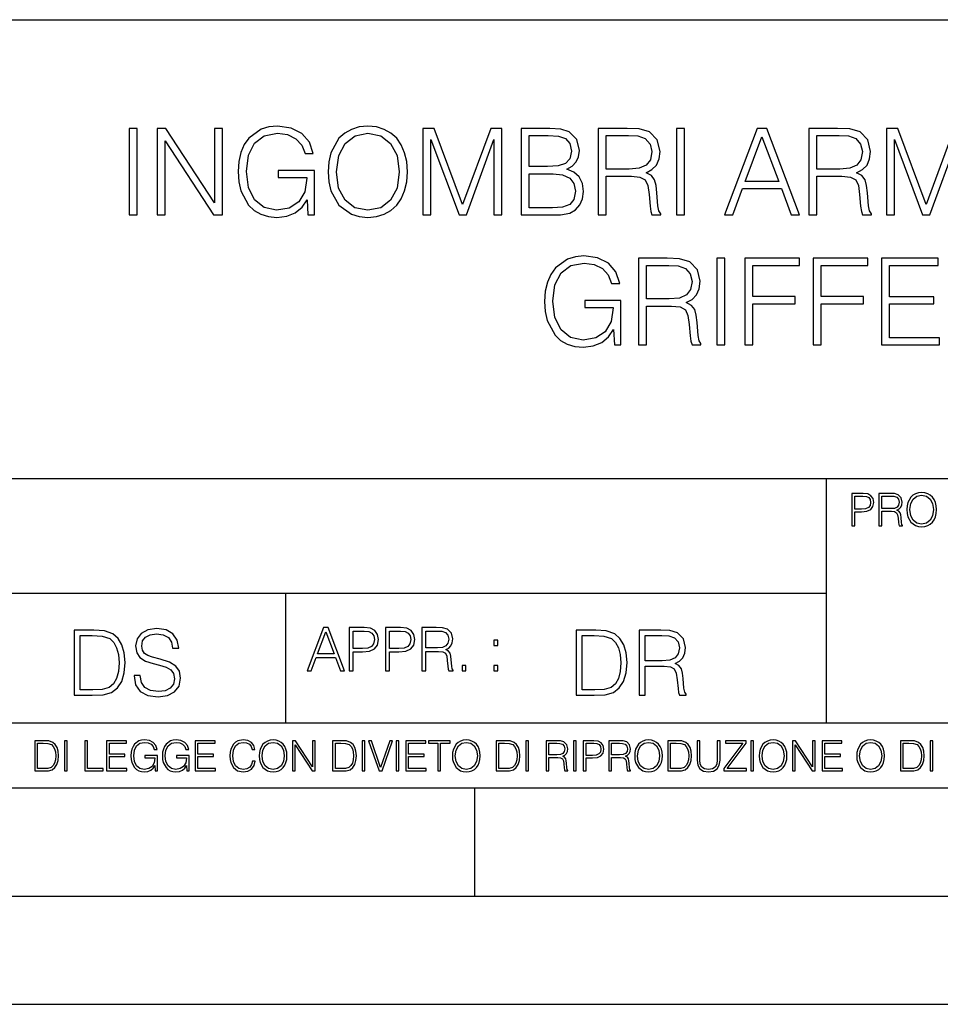
# Model space of a CAD drawing. Extents: x 0 to 420, y 0 to 297.
# Drawn here: x 293 to 335, y 0 to 46 of the extents above; entities that cross this region are included whole.
import ezdxf

# ---------------------------------------------------------------- set-up
doc = ezdxf.new("R2010")
doc.units = 0
doc.layers.get('0').update_dxf_attribs({"linetype": 'CONTINUOUS'})

msp = doc.modelspace()

# ---------------------------------------------------------------- linework, layer by layer
at = {"color": 7}
for p, q in [((234.999802, 45.500252), (410, 45.500252)), ((254.999802, 24.300249), (410, 24.300249)), ((329.999786, 13.00025), (329.999786, 24.300249)), ((234.999802, 19.00025), (329.999786, 19.00025)), ((304.999786, 13.00025), (304.999786, 19.00025)), ((234.999802, 13.00025), (410, 13.00025)), ((25.000401, 9.99976), (410, 9.99976)), ((234.999802, 10.00025), (410, 10.00025)), ((313.75, 4.99976), (313.75, 9.99976)), ((267.5, 4.99976), (415, 4.99976)), ((0, 0), (420, 0)), ((0, 0), (420, 0))]:
    msp.add_line(p, q, dxfattribs=at)
for points in [[(306.031403, 36.476517), (306.326233, 36.476517), (306.326233, 38.529369), (304.657257, 38.529369), (304.657257, 38.201134), (305.975769, 38.201134), (305.975769, 38.184444), (305.881195, 37.550232), (305.603027, 37.082916), (305.163513, 36.793625), (304.579376, 36.693485), (304.000793, 36.815876), (303.561279, 37.171928), (303.277557, 37.73938), (303.182983, 38.490425), (303.277557, 39.247032), (303.561279, 39.797798), (304.011932, 40.137157), (304.623871, 40.253986), (305.091187, 40.187225), (305.475067, 39.998074), (305.74765, 39.70322), (305.897858, 39.313789), (306.276184, 39.313789), (306.098145, 39.842304), (305.753235, 40.242859), (305.252533, 40.493206), (304.618317, 40.582218), (304.223328, 40.543278), (303.867279, 40.437572), (303.299805, 40.02589), (303.088409, 39.725475), (302.932648, 39.369423), (302.832489, 38.952179), (302.804688, 38.484863), (302.832489, 38.011982), (302.927063, 37.594738), (303.283142, 36.927143), (303.539032, 36.682358), (303.850586, 36.509895), (304.20108, 36.404194), (304.596069, 36.36525), (305.046692, 36.426449), (305.441681, 36.582218), (305.758789, 36.838131), (305.992432, 37.183052)], [(306.966034, 38.473736), (306.993835, 38.000854), (307.093964, 37.589172), (307.461151, 36.927143), (308.039734, 36.509895), (308.395782, 36.404194), (308.796326, 36.36525), (309.191345, 36.404194), (309.547394, 36.509895), (309.864502, 36.682358), (310.131531, 36.927143), (310.342926, 37.227558), (310.498718, 37.589172), (310.593292, 38.000854), (310.632233, 38.473736), (310.598846, 38.941051), (310.498718, 39.352734), (310.342926, 39.714348), (310.131531, 40.020329), (309.864502, 40.259548), (309.547394, 40.432011), (309.191345, 40.543278), (308.796326, 40.582218), (308.395782, 40.543278), (308.039734, 40.432011), (307.72818, 40.259548), (307.461151, 40.020329), (307.093964, 39.352734), (306.993835, 38.935486)], [(297.764343, 36.476517), (298.131531, 36.476517), (298.131531, 40.476517), (297.764343, 40.476517)], [(299.055023, 36.476517), (299.422211, 36.476517), (299.422211, 39.909061), (301.669769, 36.476517), (302.075897, 36.476517), (302.075897, 40.476517), (301.70871, 40.476517), (301.70871, 37.043972), (299.461151, 40.476517), (299.055023, 40.476517)], [(307.34433, 38.473736), (307.450012, 39.219215), (307.744873, 39.781105), (308.206635, 40.131592), (308.796326, 40.253986), (309.391602, 40.131592), (309.847809, 39.781105), (310.148224, 39.224777), (310.253906, 38.473736), (310.148224, 37.717129), (309.847809, 37.160801), (309.391602, 36.810314), (308.796326, 36.693485), (308.20108, 36.810314), (307.744873, 37.160801), (307.444458, 37.717129)], [(311.34433, 36.476517), (311.711487, 36.476517), (311.711487, 39.964695), (313.013306, 36.476517), (313.352661, 36.476517), (314.626648, 39.964695), (314.626648, 36.476517), (314.993835, 36.476517), (314.993835, 40.476517), (314.47644, 40.476517), (313.180206, 36.95496), (311.861694, 40.476517), (311.34433, 40.476517)], [(315.883972, 36.476517), (316.991058, 36.476517), (317.70871, 36.487644), (318.142639, 36.565529), (318.404114, 36.715736), (318.604401, 36.943832), (318.726807, 37.221996), (318.771301, 37.555794), (318.715668, 37.928532), (318.559906, 38.234512), (318.315125, 38.457047), (317.992432, 38.590565), (318.242798, 38.729645), (318.431946, 38.929924), (318.543213, 39.169144), (318.587708, 39.452873), (318.459778, 39.959133), (318.103699, 40.315182), (317.714294, 40.443138), (317.208008, 40.476517), (315.883972, 40.476517)], [(317.141266, 40.148285), (317.608582, 40.114902), (317.942383, 40.003639), (318.142639, 39.781105), (318.209412, 39.430618), (318.137085, 39.069008), (317.936829, 38.852039), (317.591888, 38.740772), (317.10788, 38.712955), (316.251129, 38.712955), (316.251129, 40.148285)], [(319.444458, 36.476517), (319.811646, 36.476517), (319.811646, 38.267895), (320.979919, 38.267895), (321.374939, 38.228951), (321.614136, 38.095432), (321.736542, 37.833958), (321.797729, 37.41671), (321.842224, 36.888199), (321.87561, 36.637852), (321.931244, 36.476517), (322.337372, 36.476517), (322.337372, 36.53215), (322.253906, 36.660107), (322.209412, 36.899326), (322.159332, 37.50016), (322.120392, 37.83952), (322.048096, 38.100994), (321.903442, 38.295712), (321.658661, 38.42923), (321.931244, 38.573875), (322.137085, 38.785278), (322.259491, 39.069008), (322.303986, 39.413929), (322.176025, 39.948006), (321.814423, 40.315182), (321.347107, 40.454262), (320.779663, 40.476517), (319.444458, 40.476517)], [(319.811646, 38.596127), (319.811646, 40.148285), (320.85199, 40.148285), (321.285919, 40.12603), (321.625275, 40.009201), (321.842224, 39.753288), (321.92569, 39.402802), (321.858917, 39.030064), (321.669769, 38.779716), (321.341553, 38.635071), (320.874237, 38.596127)], [(323.071716, 36.476517), (323.438904, 36.476517), (323.438904, 40.476517), (323.071716, 40.476517)], [(325.280334, 36.476517), (325.664215, 36.476517), (326.120392, 37.700439), (327.922913, 37.700439), (328.373535, 36.476517), (328.757385, 36.476517), (327.238617, 40.476517), (326.799133, 40.476517)], [(326.242798, 38.028671), (327.016083, 40.087086), (327.794952, 38.028671)], [(329.180206, 36.476517), (329.547394, 36.476517), (329.547394, 38.267895), (330.715668, 38.267895), (331.110657, 38.228951), (331.349884, 38.095432), (331.47229, 37.833958), (331.533478, 37.41671), (331.577972, 36.888199), (331.611359, 36.637852), (331.666992, 36.476517), (332.07312, 36.476517), (332.07312, 36.53215), (331.989655, 36.660107), (331.94516, 36.899326), (331.895081, 37.50016), (331.85614, 37.83952), (331.783813, 38.100994), (331.639191, 38.295712), (331.394409, 38.42923), (331.666992, 38.573875), (331.872833, 38.785278), (331.995239, 39.069008), (332.039734, 39.413929), (331.911774, 39.948006), (331.550171, 40.315182), (331.082855, 40.454262), (330.515381, 40.476517), (329.180206, 40.476517)], [(329.547394, 38.596127), (329.547394, 40.148285), (330.587708, 40.148285), (331.021667, 40.12603), (331.361023, 40.009201), (331.577972, 39.753288), (331.661438, 39.402802), (331.594666, 39.030064), (331.405518, 38.779716), (331.077271, 38.635071), (330.609985, 38.596127)], [(332.774078, 36.476517), (333.141266, 36.476517), (333.141266, 39.964695), (334.443085, 36.476517), (334.78244, 36.476517), (336.056427, 39.964695), (336.056427, 36.476517), (336.423615, 36.476517), (336.423615, 40.476517), (335.906219, 40.476517), (334.609985, 36.95496), (333.291473, 40.476517), (332.774078, 40.476517)], [(316.251129, 36.804749), (316.251129, 38.384724), (317.358246, 38.384724), (317.803284, 38.32909), (318.131531, 38.178883), (318.326233, 37.92297), (318.393005, 37.572483), (318.326233, 37.19418), (318.131531, 36.960522), (317.803284, 36.838131), (317.330414, 36.804749)], [(320.198303, 30.476517), (320.493134, 30.476517), (320.493134, 32.529369), (318.824158, 32.529369), (318.824158, 32.201134), (320.14267, 32.201134), (320.14267, 32.184444), (320.048065, 31.55023), (319.769928, 31.082914), (319.330414, 30.793623), (318.746277, 30.693485), (318.167694, 30.815876), (317.72818, 31.171926), (317.444458, 31.739382), (317.349884, 32.490425), (317.444458, 33.247032), (317.72818, 33.797798), (318.178802, 34.137157), (318.790771, 34.253986), (319.258087, 34.187225), (319.641968, 33.998074), (319.914551, 33.70322), (320.064758, 33.313789), (320.443085, 33.313789), (320.265045, 33.842304), (319.920135, 34.242859), (319.419434, 34.493206), (318.785217, 34.582218), (318.390228, 34.543278), (318.03418, 34.437572), (317.466705, 34.02589), (317.25531, 33.725475), (317.099548, 33.369423), (316.99939, 32.952179), (316.971588, 32.484863), (316.99939, 32.011982), (317.093964, 31.594736), (317.450012, 30.927143), (317.705933, 30.682358), (318.017487, 30.509897), (318.367981, 30.404194), (318.76297, 30.365252), (319.213593, 30.426447), (319.608582, 30.582218), (319.92569, 30.838131), (320.159332, 31.183054)], [(321.305389, 30.476517), (321.672546, 30.476517), (321.672546, 32.267895), (322.840851, 32.267895), (323.23584, 32.228951), (323.475067, 32.095432), (323.597443, 31.833958), (323.658661, 31.416712), (323.703156, 30.888199), (323.736542, 30.637852), (323.792175, 30.476517), (324.198303, 30.476517), (324.198303, 30.53215), (324.114838, 30.660105), (324.070343, 30.899326), (324.020264, 31.50016), (323.981323, 31.839521), (323.908997, 32.100994), (323.764343, 32.295712), (323.519562, 32.42923), (323.792175, 32.573875), (323.998016, 32.785278), (324.120392, 33.069008), (324.164917, 33.413929), (324.036957, 33.948006), (323.675354, 34.315182), (323.208038, 34.454262), (322.640564, 34.476517), (321.305389, 34.476517)], [(321.672546, 32.596127), (321.672546, 34.148285), (322.712891, 34.148285), (323.14682, 34.12603), (323.486176, 34.009201), (323.703156, 33.753288), (323.786621, 33.402802), (323.719849, 33.030064), (323.530701, 32.779716), (323.202454, 32.635071), (322.735138, 32.596127)], [(324.932648, 30.476517), (325.299805, 30.476517), (325.299805, 34.476517), (324.932648, 34.476517)], [(326.223328, 30.476517), (326.590515, 30.476517), (326.590515, 32.373596), (328.554352, 32.373596), (328.554352, 32.701828), (326.590515, 32.701828), (326.590515, 34.148285), (328.754608, 34.148285), (328.754608, 34.476517), (326.223328, 34.476517)], [(329.38327, 30.476517), (329.750458, 30.476517), (329.750458, 32.373596), (331.714294, 32.373596), (331.714294, 32.701828), (329.750458, 32.701828), (329.750458, 34.148285), (331.914551, 34.148285), (331.914551, 34.476517), (329.38327, 34.476517)], [(332.543213, 30.476517), (335.230286, 30.476517), (335.230286, 30.80475), (332.9104, 30.80475), (332.9104, 32.368034), (334.968811, 32.368034), (334.968811, 32.696266), (332.9104, 32.696266), (332.9104, 34.148285), (335.163513, 34.148285), (335.163513, 34.476517), (332.543213, 34.476517)], [(331.166687, 22.109638), (331.304382, 22.109638), (331.304382, 22.760542), (331.623566, 22.760542), (331.867645, 22.785578), (332.042908, 22.864853), (332.147217, 22.998373), (332.182678, 23.188219), (332.151398, 23.371807), (332.057495, 23.503241), (331.905212, 23.582518), (331.690338, 23.609638), (331.166687, 23.609638)], [(331.304382, 22.883631), (331.304382, 23.486551), (331.684082, 23.486551), (331.842621, 23.467775), (331.953186, 23.413532), (332.017853, 23.321739), (332.040802, 23.190306), (332.013702, 23.046356), (331.938599, 22.952475), (331.809235, 22.898233), (331.625641, 22.883631)], [(332.426758, 22.109638), (332.564453, 22.109638), (332.564453, 22.781404), (333.002563, 22.781404), (333.150696, 22.766802), (333.240387, 22.716732), (333.286285, 22.618679), (333.309235, 22.462212), (333.325928, 22.264019), (333.33844, 22.170139), (333.359314, 22.109638), (333.511597, 22.109638), (333.511597, 22.130501), (333.480316, 22.178484), (333.463623, 22.268192), (333.444855, 22.493505), (333.430237, 22.620766), (333.403137, 22.718817), (333.348877, 22.791836), (333.25708, 22.841906), (333.359314, 22.896147), (333.436493, 22.975424), (333.482391, 23.081821), (333.499084, 23.211168), (333.451111, 23.411446), (333.315491, 23.549137), (333.140259, 23.601294), (332.92746, 23.609638), (332.426758, 23.609638)], [(332.564453, 22.904491), (332.564453, 23.486551), (332.95459, 23.486551), (333.11731, 23.478205), (333.244568, 23.434395), (333.325928, 23.338428), (333.357239, 23.206995), (333.332184, 23.067219), (333.261261, 22.973337), (333.138184, 22.919096), (332.962921, 22.904491)], [(333.711884, 22.858595), (333.722321, 22.681265), (333.759857, 22.526884), (333.897552, 22.278624), (334.114532, 22.122156), (334.248047, 22.082518), (334.398254, 22.067913), (334.546387, 22.082518), (334.679901, 22.122156), (334.798798, 22.186829), (334.898956, 22.278624), (334.978241, 22.391279), (335.036652, 22.526884), (335.072113, 22.681265), (335.0867, 22.858595), (335.074188, 23.033838), (335.036652, 23.188219), (334.978241, 23.323824), (334.898956, 23.438568), (334.798798, 23.528275), (334.679901, 23.592949), (334.546387, 23.634672), (334.398254, 23.649277), (334.248047, 23.634672), (334.114532, 23.592949), (333.997711, 23.528275), (333.897552, 23.438568), (333.759857, 23.188219), (333.722321, 23.031752)], [(333.85376, 22.858595), (333.893402, 23.138149), (334.003967, 23.34886), (334.177124, 23.480291), (334.398254, 23.52619), (334.62149, 23.480291), (334.792542, 23.34886), (334.905212, 23.140236), (334.944855, 22.858595), (334.905212, 22.574867), (334.792542, 22.366245), (334.62149, 22.234812), (334.398254, 22.191002), (334.175018, 22.234812), (334.003967, 22.366245), (333.891296, 22.574867)], [(297.991638, 15.195244), (297.991638, 15.174381), (298.062561, 14.757135), (298.279541, 14.452546), (298.630005, 14.268957), (299.109833, 14.202198), (299.539612, 14.264785), (299.865051, 14.435856), (300.069519, 14.707066), (300.144623, 15.07007), (300.086212, 15.39135), (299.915131, 15.633352), (299.623047, 15.812768), (299.20163, 15.950459), (298.851166, 16.038082), (298.621674, 16.113186), (298.467285, 16.217497), (298.375488, 16.35936), (298.346283, 16.551294), (298.388, 16.789124), (298.521515, 16.96854), (298.738495, 17.077024), (299.034729, 17.11875), (299.343506, 17.072851), (299.577148, 16.943506), (299.719025, 16.734882), (299.773254, 16.451155), (300.057007, 16.451155), (299.981903, 16.835022), (299.781616, 17.122921), (299.468689, 17.302338), (299.047272, 17.364923), (298.634186, 17.302338), (298.325409, 17.13961), (298.129333, 16.885092), (298.062561, 16.559639), (298.11264, 16.242533), (298.262848, 16.021391), (298.517365, 15.862838), (298.880371, 15.746009), (299.164093, 15.675077), (299.47702, 15.574938), (299.694, 15.453937), (299.819153, 15.282866), (299.860901, 15.040863), (299.810822, 14.794687), (299.664795, 14.606927), (299.431122, 14.485926), (299.114014, 14.448374), (298.755188, 14.498443), (298.49231, 14.644479), (298.32959, 14.878137), (298.27536, 15.195244)], [(305.98587, 15.412767), (306.177826, 15.412767), (306.405914, 16.024729), (307.307159, 16.024729), (307.532471, 15.412767), (307.724396, 15.412767), (306.965027, 17.412767), (306.74527, 17.412767)], [(307.935822, 15.412767), (308.119385, 15.412767), (308.119385, 16.28064), (308.544983, 16.28064), (308.870453, 16.314018), (309.104095, 16.419722), (309.243195, 16.597746), (309.290466, 16.850876), (309.248749, 17.095661), (309.123566, 17.270905), (308.920502, 17.376606), (308.634003, 17.412767), (307.935822, 17.412767)], [(309.615906, 15.412767), (309.7995, 15.412767), (309.7995, 16.28064), (310.225098, 16.28064), (310.550537, 16.314018), (310.78421, 16.419722), (310.923279, 16.597746), (310.970581, 16.850876), (310.928864, 17.095661), (310.80368, 17.270905), (310.600616, 17.376606), (310.314117, 17.412767), (309.615906, 17.412767)], [(311.296021, 15.412767), (311.479614, 15.412767), (311.479614, 16.308456), (312.063751, 16.308456), (312.261261, 16.288984), (312.380859, 16.222225), (312.442078, 16.091488), (312.472656, 15.882865), (312.494934, 15.618608), (312.511597, 15.493435), (312.539429, 15.412767), (312.742493, 15.412767), (312.742493, 15.440584), (312.700775, 15.504561), (312.678497, 15.624172), (312.653473, 15.924589), (312.634003, 16.094269), (312.597839, 16.225006), (312.525513, 16.322365), (312.403137, 16.389124), (312.539429, 16.461447), (312.642334, 16.567148), (312.703552, 16.709013), (312.7258, 16.881474), (312.661804, 17.148512), (312.481018, 17.3321), (312.247345, 17.401642), (311.963623, 17.412767), (311.296021, 17.412767)], [(295.934601, 17.285646), (295.229462, 17.285646), (295.229462, 14.285647), (296.055603, 14.285647), (296.564636, 14.30651), (296.952698, 14.414993), (297.219727, 14.623617), (297.420013, 14.924034), (297.541016, 15.312073), (297.582733, 15.791906), (297.541016, 16.238359), (297.432526, 16.609709), (297.253113, 16.905952), (297.015259, 17.122921), (296.618896, 17.260612), (296.139069, 17.285646)], [(295.504852, 14.531822), (295.504852, 17.039473), (296.055603, 17.039473), (296.514587, 17.01861), (296.865051, 16.905952), (297.052826, 16.726538), (297.18634, 16.480362), (297.269806, 16.167427), (297.299011, 15.783561), (297.269806, 15.383005), (297.18634, 15.061726), (297.044464, 14.81555), (296.844208, 14.644479), (296.518738, 14.548512), (296.084808, 14.531822)], [(306.467102, 16.188845), (306.85376, 17.218052), (307.243195, 16.188845)], [(308.119385, 16.444756), (308.119385, 17.24865), (308.625641, 17.24865), (308.837067, 17.223616), (308.984497, 17.151293), (309.070709, 17.0289), (309.101318, 16.853657), (309.065155, 16.661724), (308.965027, 16.536551), (308.792542, 16.464228), (308.54776, 16.444756)], [(309.7995, 16.444756), (309.7995, 17.24865), (310.305756, 17.24865), (310.517181, 17.223616), (310.664612, 17.151293), (310.750824, 17.0289), (310.781433, 16.853657), (310.74527, 16.661724), (310.645142, 16.536551), (310.472656, 16.464228), (310.227875, 16.444756)], [(311.479614, 16.472572), (311.479614, 17.24865), (311.999786, 17.24865), (312.216766, 17.237524), (312.386444, 17.17911), (312.494934, 17.051155), (312.536652, 16.87591), (312.503265, 16.689541), (312.408691, 16.564367), (312.244568, 16.492044), (312.010925, 16.472572)], [(319.134583, 17.285646), (318.429443, 17.285646), (318.429443, 14.285647), (319.255585, 14.285647), (319.764618, 14.30651), (320.152679, 14.414993), (320.419708, 14.623617), (320.619995, 14.924034), (320.740997, 15.312073), (320.782715, 15.791906), (320.740997, 16.238359), (320.632507, 16.609709), (320.453094, 16.905952), (320.21524, 17.122921), (319.818878, 17.260612), (319.33905, 17.285646)], [(318.704834, 14.531822), (318.704834, 17.039473), (319.255585, 17.039473), (319.714569, 17.01861), (320.065033, 16.905952), (320.252808, 16.726538), (320.386322, 16.480362), (320.469788, 16.167427), (320.498993, 15.783561), (320.469788, 15.383005), (320.386322, 15.061726), (320.244446, 14.81555), (320.044189, 14.644479), (319.718719, 14.548512), (319.28479, 14.531822)], [(321.337646, 14.285647), (321.613037, 14.285647), (321.613037, 15.62918), (322.489258, 15.62918), (322.785492, 15.599973), (322.964905, 15.499834), (323.056702, 15.303728), (323.1026, 14.990793), (323.135986, 14.59441), (323.161011, 14.406649), (323.202728, 14.285647), (323.507324, 14.285647), (323.507324, 14.327372), (323.444733, 14.423339), (323.411346, 14.602755), (323.37381, 15.05338), (323.344604, 15.3079), (323.290344, 15.504006), (323.181885, 15.650043), (322.998291, 15.750181), (323.202728, 15.858665), (323.357117, 16.01722), (323.448914, 16.230015), (323.4823, 16.488707), (323.386322, 16.889263), (323.115112, 17.164646), (322.764618, 17.268957), (322.33905, 17.285646), (321.337646, 17.285646)], [(321.613037, 15.875355), (321.613037, 17.039473), (322.39328, 17.039473), (322.718719, 17.022781), (322.973236, 16.93516), (323.135986, 16.743227), (323.198547, 16.480362), (323.148499, 16.200808), (323.006622, 16.013046), (322.760468, 15.904562), (322.409973, 15.875355)], [(314.620087, 16.581057), (314.80368, 16.581057), (314.80368, 16.828623), (314.620087, 16.828623)], [(313.151398, 15.412767), (313.334961, 15.412767), (313.334961, 15.660334), (313.151398, 15.660334)], [(314.620087, 15.412767), (314.80368, 15.412767), (314.80368, 15.660334), (314.620087, 15.660334)], [(293.734528, 12.181828), (293.405457, 12.181828), (293.405457, 10.781829), (293.790985, 10.781829), (294.028534, 10.791565), (294.209625, 10.842191), (294.334259, 10.939548), (294.427704, 11.079742), (294.484192, 11.260827), (294.503662, 11.48475), (294.484192, 11.693094), (294.433563, 11.866391), (294.349823, 12.004639), (294.238831, 12.10589), (294.053864, 12.170146), (293.829926, 12.181828)], [(293.533966, 10.89671), (293.533966, 12.066947), (293.790985, 12.066947), (294.005188, 12.057211), (294.168732, 12.004639), (294.256348, 11.920911), (294.318665, 11.806029), (294.357605, 11.659993), (294.371246, 11.480855), (294.357605, 11.293929), (294.318665, 11.143998), (294.252472, 11.029117), (294.158997, 10.949284), (294.007141, 10.904499), (293.804626, 10.89671)], [(294.772369, 10.781829), (294.900879, 10.781829), (294.900879, 12.181828), (294.772369, 12.181828)], [(295.710876, 10.781829), (296.557892, 10.781829), (296.557892, 10.89671), (295.839386, 10.89671), (295.839386, 12.181828), (295.710876, 12.181828)], [(296.723389, 10.781829), (297.663879, 10.781829), (297.663879, 10.89671), (296.851898, 10.89671), (296.851898, 11.443859), (297.572357, 11.443859), (297.572357, 11.558742), (296.851898, 11.558742), (296.851898, 12.066947), (297.640503, 12.066947), (297.640503, 12.181828), (296.723389, 12.181828)], [(298.972351, 10.781829), (299.075562, 10.781829), (299.075562, 11.500327), (298.491394, 11.500327), (298.491394, 11.385445), (298.952881, 11.385445), (298.952881, 11.379603), (298.919769, 11.157629), (298.822418, 10.994068), (298.66861, 10.892817), (298.464142, 10.857768), (298.261658, 10.900605), (298.107819, 11.025223), (298.008514, 11.223831), (297.975403, 11.486697), (298.008514, 11.751509), (298.107819, 11.944277), (298.265533, 12.063053), (298.479736, 12.103943), (298.64328, 12.080577), (298.777649, 12.014374), (298.873047, 11.911175), (298.925629, 11.774875), (299.058044, 11.774875), (298.995728, 11.959854), (298.875, 12.100049), (298.699768, 12.187671), (298.477783, 12.218824), (298.339539, 12.205194), (298.214905, 12.168199), (298.016296, 12.02411), (297.942322, 11.918963), (297.887787, 11.794346), (297.852753, 11.64831), (297.843018, 11.48475), (297.852753, 11.319242), (297.885834, 11.173205), (298.010468, 10.939548), (298.100037, 10.853873), (298.209076, 10.793511), (298.331726, 10.756516), (298.470001, 10.742886), (298.627716, 10.764304), (298.765961, 10.818825), (298.876953, 10.908394), (298.95874, 11.029117)], [(300.430786, 10.781829), (300.533966, 10.781829), (300.533966, 11.500327), (299.949829, 11.500327), (299.949829, 11.385445), (300.411316, 11.385445), (300.411316, 11.379603), (300.378204, 11.157629), (300.280853, 10.994068), (300.127014, 10.892817), (299.922577, 10.857768), (299.720062, 10.900605), (299.566223, 11.025223), (299.466919, 11.223831), (299.433838, 11.486697), (299.466919, 11.751509), (299.566223, 11.944277), (299.723969, 12.063053), (299.938141, 12.103943), (300.101715, 12.080577), (300.236053, 12.014374), (300.331482, 11.911175), (300.384033, 11.774875), (300.516449, 11.774875), (300.454132, 11.959854), (300.333405, 12.100049), (300.158173, 12.187671), (299.936188, 12.218824), (299.797943, 12.205194), (299.67334, 12.168199), (299.474731, 12.02411), (299.400726, 11.918963), (299.346222, 11.794346), (299.311157, 11.64831), (299.301422, 11.48475), (299.311157, 11.319242), (299.344269, 11.173205), (299.468872, 10.939548), (299.558441, 10.853873), (299.66748, 10.793511), (299.790161, 10.756516), (299.928406, 10.742886), (300.086121, 10.764304), (300.224365, 10.818825), (300.335358, 10.908394), (300.417145, 11.029117)], [(300.818268, 10.781829), (301.758728, 10.781829), (301.758728, 10.89671), (300.946777, 10.89671), (300.946777, 11.443859), (301.667206, 11.443859), (301.667206, 11.558742), (300.946777, 11.558742), (300.946777, 12.066947), (301.735352, 12.066947), (301.735352, 12.181828), (300.818268, 12.181828)], [(303.464417, 11.239408), (303.425476, 11.077795), (303.33786, 10.957072), (303.207397, 10.88308), (303.039948, 10.857768), (302.837463, 10.898658), (302.685577, 11.019381), (302.588196, 11.21799), (302.555115, 11.486697), (302.588196, 11.751509), (302.683624, 11.944277), (302.833557, 12.063053), (303.036072, 12.103943), (303.19574, 12.080577), (303.322296, 12.014374), (303.409912, 11.909228), (303.450806, 11.772927), (303.577362, 11.772927), (303.53064, 11.955959), (303.419647, 12.096154), (303.252197, 12.185723), (303.036072, 12.218824), (302.782928, 12.168199), (302.677795, 12.107838), (302.588196, 12.02411), (302.465546, 11.794346), (302.432434, 11.64831), (302.422699, 11.48475), (302.432434, 11.317295), (302.465546, 11.171259), (302.586273, 10.937601), (302.779022, 10.791565), (303.032166, 10.742886), (303.256073, 10.777935), (303.427429, 10.873344), (303.540375, 11.029117), (303.591003, 11.239408)], [(303.777924, 11.480855), (303.787659, 11.315348), (303.822693, 11.171259), (303.951233, 10.939548), (304.153717, 10.793511), (304.27832, 10.756516), (304.418518, 10.742886), (304.556763, 10.756516), (304.681396, 10.793511), (304.792389, 10.853873), (304.885864, 10.939548), (304.959839, 11.044694), (305.014343, 11.171259), (305.047455, 11.315348), (305.061096, 11.480855), (305.049408, 11.644416), (305.014343, 11.788505), (304.959839, 11.91507), (304.885864, 12.022162), (304.792389, 12.10589), (304.681396, 12.166252), (304.556763, 12.205194), (304.418518, 12.218824), (304.27832, 12.205194), (304.153717, 12.166252), (304.044678, 12.10589), (303.951233, 12.022162), (303.822693, 11.788505), (303.787659, 11.642468)], [(303.910339, 11.480855), (303.947327, 11.741774), (304.050537, 11.938436), (304.212128, 12.061106), (304.418518, 12.103943), (304.626892, 12.061106), (304.78656, 11.938436), (304.891693, 11.74372), (304.92868, 11.480855), (304.891693, 11.216043), (304.78656, 11.021328), (304.626892, 10.898658), (304.418518, 10.857768), (304.210205, 10.898658), (304.050537, 11.021328), (303.945374, 11.216043)], [(305.312256, 10.781829), (305.440796, 10.781829), (305.440796, 11.98322), (306.227417, 10.781829), (306.369568, 10.781829), (306.369568, 12.181828), (306.241058, 12.181828), (306.241058, 10.980438), (305.454407, 12.181828), (305.312256, 12.181828)], [(307.498932, 12.181828), (307.169861, 12.181828), (307.169861, 10.781829), (307.555389, 10.781829), (307.792938, 10.791565), (307.97403, 10.842191), (308.098633, 10.939548), (308.192108, 11.079742), (308.248566, 11.260827), (308.268066, 11.48475), (308.248566, 11.693094), (308.197937, 11.866391), (308.114227, 12.004639), (308.003235, 12.10589), (307.818237, 12.170146), (307.59433, 12.181828)], [(307.29837, 10.89671), (307.29837, 12.066947), (307.555389, 12.066947), (307.769592, 12.057211), (307.933136, 12.004639), (308.020752, 11.920911), (308.083069, 11.806029), (308.122009, 11.659993), (308.135651, 11.480855), (308.122009, 11.293929), (308.083069, 11.143998), (308.016876, 11.029117), (307.923401, 10.949284), (307.771515, 10.904499), (307.569031, 10.89671)], [(308.536743, 10.781829), (308.665283, 10.781829), (308.665283, 12.181828), (308.536743, 12.181828)], [(309.317566, 10.781829), (309.455811, 10.781829), (309.940643, 12.181828), (309.810181, 12.181828), (309.387665, 10.94539), (308.965118, 12.181828), (308.83078, 12.181828)], [(310.104187, 10.781829), (310.232727, 10.781829), (310.232727, 12.181828), (310.104187, 12.181828)], [(310.555939, 10.781829), (311.496399, 10.781829), (311.496399, 10.89671), (310.684448, 10.89671), (310.684448, 11.443859), (311.404907, 11.443859), (311.404907, 11.558742), (310.684448, 11.558742), (310.684448, 12.066947), (311.473053, 12.066947), (311.473053, 12.181828), (310.555939, 12.181828)], [(312.03186, 10.781829), (312.1604, 10.781829), (312.1604, 12.066947), (312.596558, 12.066947), (312.596558, 12.181828), (311.595703, 12.181828), (311.595703, 12.066947), (312.03186, 12.066947)], [(312.709473, 11.480855), (312.719238, 11.315348), (312.754272, 11.171259), (312.882782, 10.939548), (313.085266, 10.793511), (313.2099, 10.756516), (313.350098, 10.742886), (313.488342, 10.756516), (313.612976, 10.793511), (313.723938, 10.853873), (313.817413, 10.939548), (313.891418, 11.044694), (313.945923, 11.171259), (313.979034, 11.315348), (313.992645, 11.480855), (313.980957, 11.644416), (313.945923, 11.788505), (313.891418, 11.91507), (313.817413, 12.022162), (313.723938, 12.10589), (313.612976, 12.166252), (313.488342, 12.205194), (313.350098, 12.218824), (313.2099, 12.205194), (313.085266, 12.166252), (312.976257, 12.10589), (312.882782, 12.022162), (312.754272, 11.788505), (312.719238, 11.642468)], [(312.841888, 11.480855), (312.878876, 11.741774), (312.982086, 11.938436), (313.143707, 12.061106), (313.350098, 12.103943), (313.558441, 12.061106), (313.718109, 11.938436), (313.823242, 11.74372), (313.86026, 11.480855), (313.823242, 11.216043), (313.718109, 11.021328), (313.558441, 10.898658), (313.350098, 10.857768), (313.141754, 10.898658), (312.982086, 11.021328), (312.876953, 11.216043)], [(315.059692, 12.181828), (314.730621, 12.181828), (314.730621, 10.781829), (315.11615, 10.781829), (315.353699, 10.791565), (315.53479, 10.842191), (315.659424, 10.939548), (315.752869, 11.079742), (315.809326, 11.260827), (315.828827, 11.48475), (315.809326, 11.693094), (315.758728, 11.866391), (315.674988, 12.004639), (315.563995, 12.10589), (315.379028, 12.170146), (315.15509, 12.181828)], [(314.859131, 10.89671), (314.859131, 12.066947), (315.11615, 12.066947), (315.330353, 12.057211), (315.493896, 12.004639), (315.581543, 11.920911), (315.643829, 11.806029), (315.68277, 11.659993), (315.696411, 11.480855), (315.68277, 11.293929), (315.643829, 11.143998), (315.577637, 11.029117), (315.484161, 10.949284), (315.332275, 10.904499), (315.129791, 10.89671)], [(316.097534, 10.781829), (316.226044, 10.781829), (316.226044, 12.181828), (316.097534, 12.181828)], [(317.036041, 10.781829), (317.164551, 10.781829), (317.164551, 11.408811), (317.573456, 11.408811), (317.7117, 11.395181), (317.795441, 11.348449), (317.838257, 11.256933), (317.85968, 11.110897), (317.875275, 10.925918), (317.886963, 10.838296), (317.906433, 10.781829), (318.048553, 10.781829), (318.048553, 10.8013), (318.019348, 10.846085), (318.003784, 10.929812), (317.986267, 11.140104), (317.972626, 11.258881), (317.947327, 11.350396), (317.896667, 11.418547), (317.811005, 11.465278), (317.906433, 11.515904), (317.978455, 11.589895), (318.021301, 11.6892), (318.036865, 11.809923), (317.992096, 11.99685), (317.86554, 12.125361), (317.701965, 12.17404), (317.503357, 12.181828), (317.036041, 12.181828)], [(317.164551, 11.523693), (317.164551, 12.066947), (317.528687, 12.066947), (317.680542, 12.059158), (317.799316, 12.018269), (317.875275, 11.928699), (317.90448, 11.806029), (317.881104, 11.67557), (317.814911, 11.587949), (317.700012, 11.537323), (317.536469, 11.523693)], [(318.305573, 10.781829), (318.434082, 10.781829), (318.434082, 12.181828), (318.305573, 12.181828)], [(318.757324, 10.781829), (318.885834, 10.781829), (318.885834, 11.389339), (319.183746, 11.389339), (319.41156, 11.412705), (319.575134, 11.486697), (319.672485, 11.611315), (319.705566, 11.788505), (319.676392, 11.959854), (319.588745, 12.082524), (319.446594, 12.156516), (319.246063, 12.181828), (318.757324, 12.181828)], [(318.885834, 11.504221), (318.885834, 12.066947), (319.240204, 12.066947), (319.388184, 12.049423), (319.491394, 11.998796), (319.551758, 11.913122), (319.573181, 11.790452), (319.547852, 11.656098), (319.477783, 11.568477), (319.357056, 11.517851), (319.185699, 11.504221)], [(319.933411, 10.781829), (320.06192, 10.781829), (320.06192, 11.408811), (320.470825, 11.408811), (320.60907, 11.395181), (320.69278, 11.348449), (320.735626, 11.256933), (320.75705, 11.110897), (320.772614, 10.925918), (320.784302, 10.838296), (320.803772, 10.781829), (320.945923, 10.781829), (320.945923, 10.8013), (320.916718, 10.846085), (320.901123, 10.929812), (320.883606, 11.140104), (320.869995, 11.258881), (320.844666, 11.350396), (320.794037, 11.418547), (320.708374, 11.465278), (320.803772, 11.515904), (320.875824, 11.589895), (320.91864, 11.6892), (320.934235, 11.809923), (320.889465, 11.99685), (320.762878, 12.125361), (320.599304, 12.17404), (320.400696, 12.181828), (319.933411, 12.181828)], [(320.06192, 11.523693), (320.06192, 12.066947), (320.426025, 12.066947), (320.577911, 12.059158), (320.696686, 12.018269), (320.772614, 11.928699), (320.801819, 11.806029), (320.778442, 11.67557), (320.71225, 11.587949), (320.597382, 11.537323), (320.433807, 11.523693)], [(321.132843, 11.480855), (321.142578, 11.315348), (321.177612, 11.171259), (321.306152, 10.939548), (321.508636, 10.793511), (321.63324, 10.756516), (321.773438, 10.742886), (321.911682, 10.756516), (322.036316, 10.793511), (322.147308, 10.853873), (322.240784, 10.939548), (322.314758, 11.044694), (322.369263, 11.171259), (322.402374, 11.315348), (322.416016, 11.480855), (322.404327, 11.644416), (322.369263, 11.788505), (322.314758, 11.91507), (322.240784, 12.022162), (322.147308, 12.10589), (322.036316, 12.166252), (321.911682, 12.205194), (321.773438, 12.218824), (321.63324, 12.205194), (321.508636, 12.166252), (321.399597, 12.10589), (321.306152, 12.022162), (321.177612, 11.788505), (321.142578, 11.642468)], [(321.265259, 11.480855), (321.302246, 11.741774), (321.405457, 11.938436), (321.567047, 12.061106), (321.773438, 12.103943), (321.981812, 12.061106), (322.141479, 11.938436), (322.246613, 11.74372), (322.2836, 11.480855), (322.246613, 11.216043), (322.141479, 11.021328), (321.981812, 10.898658), (321.773438, 10.857768), (321.565125, 10.898658), (321.405457, 11.021328), (321.300293, 11.216043)], [(322.996277, 12.181828), (322.667175, 12.181828), (322.667175, 10.781829), (323.052734, 10.781829), (323.290283, 10.791565), (323.471375, 10.842191), (323.595978, 10.939548), (323.689453, 11.079742), (323.745911, 11.260827), (323.765381, 11.48475), (323.745911, 11.693094), (323.695282, 11.866391), (323.611572, 12.004639), (323.50058, 12.10589), (323.315582, 12.170146), (323.091675, 12.181828)], [(322.795715, 10.89671), (322.795715, 12.066947), (323.052734, 12.066947), (323.266907, 12.057211), (323.430481, 12.004639), (323.518097, 11.920911), (323.580414, 11.806029), (323.619354, 11.659993), (323.632996, 11.480855), (323.619354, 11.293929), (323.580414, 11.143998), (323.514221, 11.029117), (323.420746, 10.949284), (323.26886, 10.904499), (323.066345, 10.89671)], [(324.014618, 12.181828), (324.014618, 11.282246), (324.047729, 11.046641), (324.147034, 10.877239), (324.312531, 10.777935), (324.546204, 10.742886), (324.777893, 10.777935), (324.94342, 10.877239), (325.044678, 11.046641), (325.079712, 11.282246), (325.079712, 12.181828), (324.951202, 12.181828), (324.951202, 11.29977), (324.927826, 11.103108), (324.855774, 10.964861), (324.731171, 10.88308), (324.546204, 10.857768), (324.359253, 10.88308), (324.23465, 10.964861), (324.164551, 11.103108), (324.143127, 11.29977), (324.143127, 12.181828)], [(325.25885, 10.781829), (326.298615, 10.781829), (326.298615, 10.89671), (325.410736, 10.89671), (326.285004, 12.070842), (326.285004, 12.181828), (325.325043, 12.181828), (325.325043, 12.066947), (326.125336, 12.066947), (325.25885, 10.900605)], [(326.499176, 10.781829), (326.627686, 10.781829), (326.627686, 12.181828), (326.499176, 12.181828)], [(326.890564, 11.480855), (326.900299, 11.315348), (326.935333, 11.171259), (327.063843, 10.939548), (327.266357, 10.793511), (327.390961, 10.756516), (327.531158, 10.742886), (327.669403, 10.756516), (327.794037, 10.793511), (327.905029, 10.853873), (327.998474, 10.939548), (328.072479, 11.044694), (328.126984, 11.171259), (328.160095, 11.315348), (328.173706, 11.480855), (328.162048, 11.644416), (328.126984, 11.788505), (328.072479, 11.91507), (327.998474, 12.022162), (327.905029, 12.10589), (327.794037, 12.166252), (327.669403, 12.205194), (327.531158, 12.218824), (327.390961, 12.205194), (327.266357, 12.166252), (327.157318, 12.10589), (327.063843, 12.022162), (326.935333, 11.788505), (326.900299, 11.642468)], [(327.022949, 11.480855), (327.059937, 11.741774), (327.163147, 11.938436), (327.324768, 12.061106), (327.531158, 12.103943), (327.739502, 12.061106), (327.89917, 11.938436), (328.004333, 11.74372), (328.041321, 11.480855), (328.004333, 11.216043), (327.89917, 11.021328), (327.739502, 10.898658), (327.531158, 10.857768), (327.322815, 10.898658), (327.163147, 11.021328), (327.058014, 11.216043)], [(328.424896, 10.781829), (328.553406, 10.781829), (328.553406, 11.98322), (329.340057, 10.781829), (329.482208, 10.781829), (329.482208, 12.181828), (329.353699, 12.181828), (329.353699, 10.980438), (328.567047, 12.181828), (328.424896, 12.181828)], [(329.795715, 10.781829), (330.736176, 10.781829), (330.736176, 10.89671), (329.924225, 10.89671), (329.924225, 11.443859), (330.644653, 11.443859), (330.644653, 11.558742), (329.924225, 11.558742), (329.924225, 12.066947), (330.712799, 12.066947), (330.712799, 12.181828), (329.795715, 12.181828)], [(331.400146, 11.480855), (331.409882, 11.315348), (331.444946, 11.171259), (331.573456, 10.939548), (331.77594, 10.793511), (331.900574, 10.756516), (332.040771, 10.742886), (332.179016, 10.756516), (332.303619, 10.793511), (332.414612, 10.853873), (332.508087, 10.939548), (332.582062, 11.044694), (332.636597, 11.171259), (332.669678, 11.315348), (332.683319, 11.480855), (332.671631, 11.644416), (332.636597, 11.788505), (332.582062, 11.91507), (332.508087, 12.022162), (332.414612, 12.10589), (332.303619, 12.166252), (332.179016, 12.205194), (332.040771, 12.218824), (331.900574, 12.205194), (331.77594, 12.166252), (331.666901, 12.10589), (331.573456, 12.022162), (331.444946, 11.788505), (331.409882, 11.642468)], [(331.532562, 11.480855), (331.56955, 11.741774), (331.67276, 11.938436), (331.834351, 12.061106), (332.040771, 12.103943), (332.249115, 12.061106), (332.408783, 11.938436), (332.513916, 11.74372), (332.550903, 11.480855), (332.513916, 11.216043), (332.408783, 11.021328), (332.249115, 10.898658), (332.040771, 10.857768), (331.832428, 10.898658), (331.67276, 11.021328), (331.567596, 11.216043)], [(333.750366, 12.181828), (333.421295, 12.181828), (333.421295, 10.781829), (333.806824, 10.781829), (334.044373, 10.791565), (334.225464, 10.842191), (334.350098, 10.939548), (334.443542, 11.079742), (334.5, 11.260827), (334.51947, 11.48475), (334.5, 11.693094), (334.449402, 11.866391), (334.365662, 12.004639), (334.254669, 12.10589), (334.069702, 12.170146), (333.845764, 12.181828)], [(333.549805, 10.89671), (333.549805, 12.066947), (333.806824, 12.066947), (334.020996, 12.057211), (334.18457, 12.004639), (334.272186, 11.920911), (334.334503, 11.806029), (334.373444, 11.659993), (334.387085, 11.480855), (334.373444, 11.293929), (334.334503, 11.143998), (334.268311, 11.029117), (334.174835, 10.949284), (334.022949, 10.904499), (333.820465, 10.89671)], [(334.788177, 10.781829), (334.916687, 10.781829), (334.916687, 12.181828), (334.788177, 12.181828)]]:
    msp.add_lwpolyline(points, close=True, dxfattribs=at)

doc.saveas('drawing.dxf')
